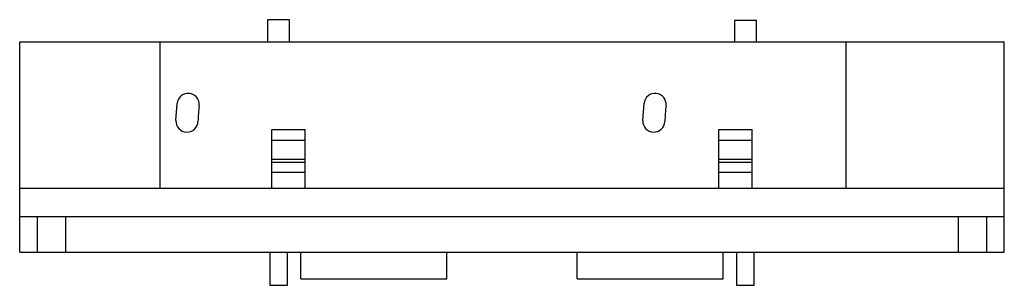
# Model space of a CAD drawing. Units: millimetres. Extents: x 6 to 50.5, y 34 to 46.
import ezdxf

# ---------------------------------------------------------------- set-up
doc = ezdxf.new("R2010")
doc.units = ezdxf.units.MM
doc.header["$LTSCALE"] = 5.185788
doc.layers.add('00_COMPONENTS_1', color=7, linetype='CONTINUOUS')

msp = doc.modelspace()

# ---------------------------------------------------------------- linework, layer by layer
at = {"layer": '00_COMPONENTS_1', "color": 7}
for p, q in [((17.173, 45.977), (17.173, 44.977)), ((18.173, 45.977), (17.173, 45.977)), ((18.173, 44.977), (18.173, 45.977)), ((39.273, 45.942), (38.273, 45.942)), ((38.273, 45.942), (38.273, 44.977)), ((39.273, 44.977), (39.273, 45.942)), ((5.973, 35.467), (5.973, 44.977)), ((5.973, 44.977), (50.473, 44.977)), ((12.323, 38.367), (12.323, 44.977)), ((43.323, 38.367), (43.323, 44.977)), ((50.473, 35.467), (50.473, 44.977)), ((13.031, 41.416), (13.089, 42.182)), ((34.131, 41.416), (34.189, 42.182)), ((17.373, 38.367), (17.373, 41.017)), ((17.373, 41.017), (18.873, 41.017)), ((18.873, 38.367), (18.873, 41.017)), ((37.573, 41.017), (39.073, 41.017)), ((37.573, 38.367), (37.573, 41.017)), ((39.073, 38.367), (39.073, 41.017)), ((18.873, 40.517), (17.373, 40.517)), ((39.073, 40.517), (37.573, 40.517)), ((17.373, 39.667), (18.873, 39.667)), ((37.573, 39.667), (39.073, 39.667)), ((18.873, 39.521), (17.373, 39.521)), ((39.073, 39.521), (37.573, 39.521)), ((18.873, 39.074), (17.373, 39.074)), ((39.073, 39.074), (37.573, 39.074)), ((5.973, 38.367), (50.473, 38.367)), ((50.473, 37.067), (5.973, 37.067)), ((6.773, 35.467), (6.773, 37.067)), ((8.043, 37.067), (8.043, 35.467)), ((48.403, 35.467), (48.403, 37.067)), ((49.673, 37.067), (49.673, 35.467)), ((5.973, 35.467), (50.473, 35.467)), ((17.273, 35.467), (17.273, 33.967)), ((18.073, 33.967), (18.073, 35.467)), ((18.673, 34.267), (18.673, 35.467)), ((25.273, 34.267), (25.273, 35.467)), ((31.173, 34.267), (31.173, 35.467)), ((37.773, 34.267), (37.773, 35.467)), ((38.373, 35.467), (38.373, 33.967)), ((39.173, 33.967), (39.173, 35.467)), ((18.673, 34.267), (25.273, 34.267)), ((31.173, 34.267), (37.773, 34.267)), ((17.273, 33.967), (18.073, 33.967)), ((38.373, 33.967), (39.173, 33.967))]:
    msp.add_line(p, q, dxfattribs=at)
for centre, radius, start, end in [((13.588, 42.146), 0.5, 353.6369, 173.6369), ((34.688, 42.146), 0.5, 353.6369, 173.6369), ((24.073, 40.977), 11.05, 173.6369, 173.7396), ((24.073, 40.977), 10.05, 173.6369, 177.7238), ((45.173, 40.977), 11.05, 173.6369, 173.7396), ((45.173, 40.977), 10.05, 173.6369, 177.7238), ((13.531, 41.396), 0.5, 177.7238, 357.7238), ((34.631, 41.396), 0.5, 177.7238, 357.7238)]:
    msp.add_arc(centre, radius, start, end, dxfattribs=at)

doc.saveas('drawing.dxf')
